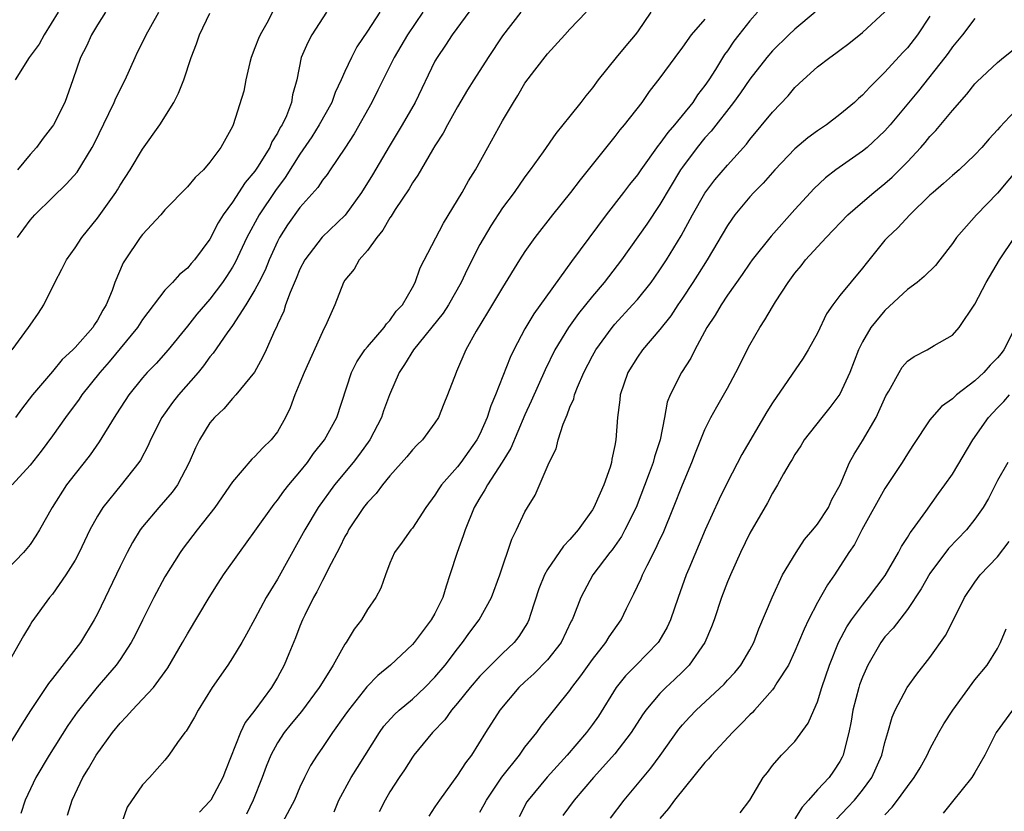
# Model space of a CAD drawing. Units: inches. Extents: x 2622000 to 2625000, y 1509000 to 1512000.
# Drawn here: x 2624082 to 2624170, y 1509362 to 1509432 of the extents above; entities that cross this region are included whole.
import ezdxf

# ---------------------------------------------------------------- set-up
doc = ezdxf.new("R2010")
doc.units = ezdxf.units.IN
doc.header["$MEASUREMENT"] = 0
doc.layers.add('LD26221509_2ft', color=103, linetype='Continuous')

msp = doc.modelspace()

# ---------------------------------------------------------------- linework, layer by layer
at = {"layer": 'LD26221509_2ft'}
for points, elevation in [([(2624122.41, 1509433.59), (2624120.537, 1509431), (2624119.93, 1509430.07), (2624119.192, 1509429), (2624119, 1509428.652), (2624117.245, 1509425), (2624116.075, 1509423), (2624114.923, 1509421.077), (2624113.452, 1509418.548), (2624112.479, 1509417), (2624111.02, 1509414.98), (2624108.98, 1509413.02), (2624107.425, 1509411), (2624107, 1509410.182), (2624106.656, 1509409.344), (2624106.112, 1509408.113), (2624105.718, 1509407), (2624105.553, 1509406.447), (2624105, 1509405.259), (2624104.927, 1509405.073), (2624104.77, 1509404.77), (2624103.996, 1509403), (2624103.679, 1509402.321), (2624102.967, 1509401.033), (2624101.31, 1509399), (2624101, 1509398.676), (2624100.23, 1509397.77), (2624099.408, 1509397), (2624099, 1509396.508), (2624098.069, 1509395), (2624097.71, 1509394.29), (2624097.156, 1509393), (2624096.1, 1509391), (2624095.639, 1509390.361), (2624094.454, 1509389), (2624093, 1509387.284), (2624092.789, 1509387), (2624092.109, 1509385.891), (2624091.63, 1509385), (2624091, 1509383.752), (2624089, 1509379.545), (2624088.718, 1509379), (2624087.497, 1509377), (2624085, 1509373.799), (2624084.641, 1509373.359), (2624084.421, 1509373), (2624083.056, 1509370.944), (2624082.271, 1509369.729), (2624080.597, 1509367)], 9244), ([(2624114.098, 1509433), (2624113, 1509431.318), (2624112.058, 1509429.942), (2624111.578, 1509429), (2624111, 1509427.751), (2624110.674, 1509427), (2624110.137, 1509425.863), (2624109.826, 1509425), (2624108.711, 1509423), (2624108.049, 1509421.95), (2624107, 1509420.404), (2624105.685, 1509418.316), (2624104.828, 1509417.172), (2624103.368, 1509415), (2624102.278, 1509413), (2624101.232, 1509410.768), (2624101, 1509410.368), (2624100.475, 1509409.525), (2624100.121, 1509409), (2624099, 1509407.505), (2624097.835, 1509406.165), (2624097, 1509405.106), (2624095.284, 1509403), (2624094.201, 1509401.799), (2624093.429, 1509401), (2624093, 1509400.515), (2624091.774, 1509399), (2624090.693, 1509397.307), (2624090.476, 1509397), (2624089.156, 1509394.844), (2624088.333, 1509393.667), (2624087.819, 1509393), (2624087, 1509391.983), (2624086.248, 1509391), (2624084.961, 1509389), (2624083.855, 1509387), (2624083.53, 1509386.47), (2624083, 1509385.717), (2624082.428, 1509385), (2624081, 1509383.509)], 9248), ([(2624117.928, 1509433), (2624116.56, 1509431), (2624115.375, 1509429), (2624115, 1509428.216), (2624113.93, 1509426.07), (2624113.372, 1509425), (2624111.812, 1509422.188), (2624111, 1509420.926), (2624109.697, 1509419), (2624109.413, 1509418.587), (2624109, 1509418.076), (2624108.576, 1509417.424), (2624107, 1509415.651), (2624105.897, 1509414.103), (2624105.186, 1509413), (2624105, 1509412.639), (2624104.266, 1509411), (2624103.901, 1509410.099), (2624103.353, 1509409), (2624103, 1509408.339), (2624102.188, 1509407), (2624101, 1509405.183), (2624100.526, 1509404.526), (2624099.294, 1509402.706), (2624099, 1509402.375), (2624098.425, 1509401.575), (2624097.944, 1509401), (2624096.192, 1509399), (2624095.671, 1509398.329), (2624094.72, 1509397), (2624093.716, 1509395), (2624093.504, 1509394.496), (2624092.81, 1509393.19), (2624092.686, 1509393), (2624091.105, 1509391), (2624089.474, 1509389), (2624089, 1509388.221), (2624088.332, 1509387), (2624087.372, 1509385), (2624087, 1509384.305), (2624086.171, 1509383), (2624085, 1509381.304), (2624084.739, 1509381), (2624083.16, 1509378.84), (2624083, 1509378.584), (2624082.407, 1509377.593), (2624081, 1509375.071)], 9246), ([(2624081.403, 1509403), (2624082.871, 1509405), (2624083, 1509405.205), (2624083.744, 1509406.256), (2624084.239, 1509407), (2624085.196, 1509409), (2624085.824, 1509410.176), (2624086.231, 1509411), (2624087, 1509412.077), (2624087.603, 1509413), (2624089, 1509414.715), (2624090.625, 1509417), (2624090.775, 1509417.225), (2624091, 1509417.626), (2624091.903, 1509419), (2624093, 1509420.845), (2624094.53, 1509423), (2624095.779, 1509425), (2624096.19, 1509425.81), (2624096.676, 1509427), (2624097.319, 1509429), (2624097.801, 1509430.198), (2624098.074, 1509431), (2624099, 1509432.938)], 9254), ([(2624109.353, 1509433), (2624108.057, 1509431), (2624107.695, 1509430.304), (2624107.109, 1509429), (2624106.715, 1509427), (2624106.329, 1509425.671), (2624106.246, 1509425), (2624105.792, 1509423.792), (2624105.413, 1509423), (2624105.248, 1509422.752), (2624105, 1509422.249), (2624104.507, 1509421.493), (2624104.315, 1509421), (2624103.237, 1509419.236), (2624103, 1509418.878), (2624102.129, 1509417.871), (2624101, 1509416.125), (2624100.177, 1509415), (2624099.72, 1509414.28), (2624099, 1509412.845), (2624097.62, 1509411), (2624097.326, 1509410.674), (2624097, 1509410.264), (2624096.293, 1509409.707), (2624095.668, 1509409), (2624095, 1509408.311), (2624093, 1509405.701), (2624092.555, 1509405), (2624090.047, 1509401.953), (2624089.206, 1509401), (2624087.621, 1509399), (2624087.372, 1509398.628), (2624086.144, 1509397), (2624085, 1509395.378), (2624083.993, 1509394.007), (2624083, 1509392.749), (2624081.425, 1509391)], 9250), ([(2624085.516, 1509433), (2624084.264, 1509431), (2624083.82, 1509430.18), (2624082.926, 1509429), (2624081.685, 1509427)], 9260), ([(2624104.55, 1509433), (2624104.038, 1509432.038), (2624103.454, 1509431), (2624103.322, 1509430.678), (2624103, 1509429.831), (2624102.659, 1509429), (2624102.54, 1509428.54), (2624102.192, 1509427), (2624102.017, 1509425.983), (2624101.071, 1509423), (2624101, 1509422.845), (2624099.966, 1509421), (2624099, 1509419.684), (2624098.422, 1509419), (2624097.684, 1509418.316), (2624097, 1509417.489), (2624095, 1509415.443), (2624094.62, 1509415), (2624093, 1509413.262), (2624092.803, 1509413), (2624091.446, 1509411), (2624091.275, 1509410.725), (2624090.535, 1509409), (2624090.29, 1509408.29), (2624089.769, 1509407), (2624089.47, 1509406.53), (2624089, 1509405.649), (2624088.728, 1509405.272), (2624088.575, 1509405), (2624087, 1509403.203), (2624086.805, 1509403), (2624085.862, 1509402.138), (2624085, 1509401.091), (2624083.226, 1509399), (2624082.256, 1509397.744), (2624081.711, 1509397)], 9252), ([(2624081.875, 1509413), (2624083, 1509414.517), (2624083.417, 1509415), (2624085, 1509416.554), (2624086.252, 1509417.748), (2624087.196, 1509418.804), (2624088.532, 1509421), (2624088.695, 1509421.305), (2624090.013, 1509424.013), (2624090.484, 1509425), (2624090.631, 1509425.369), (2624091.463, 1509427), (2624092.336, 1509429), (2624092.551, 1509429.448), (2624093, 1509430.306), (2624093.33, 1509431), (2624093.726, 1509431.726), (2624094.443, 1509433)], 9256), ([(2624089.721, 1509433), (2624089, 1509431.892), (2624088.465, 1509431), (2624088.016, 1509429.984), (2624087.496, 1509429), (2624086.812, 1509427), (2624086.091, 1509425), (2624085.083, 1509423), (2624085, 1509422.875), (2624084.17, 1509421.83), (2624083.573, 1509421), (2624083, 1509420.36), (2624081.888, 1509419)], 9258), ([(2624126.618, 1509433), (2624125, 1509430.898), (2624123.728, 1509429), (2624122.444, 1509427), (2624121.893, 1509426.107), (2624121, 1509424.602), (2624120.105, 1509423), (2624119.731, 1509422.269), (2624119, 1509421.15), (2624118.768, 1509420.768), (2624117.472, 1509418.528), (2624117, 1509417.855), (2624116.694, 1509417.306), (2624115.473, 1509415.473), (2624115.112, 1509414.888), (2624115, 1509414.74), (2624114.364, 1509413.635), (2624113.83, 1509413), (2624113, 1509411.845), (2624112.258, 1509411), (2624111.818, 1509410.182), (2624111, 1509409.184), (2624110.88, 1509409), (2624110.083, 1509407), (2624109.401, 1509405.401), (2624109, 1509404.618), (2624107.376, 1509401), (2624107, 1509400.065), (2624106.549, 1509399), (2624106.132, 1509397.868), (2624105.723, 1509397), (2624105, 1509395.735), (2624104.427, 1509395), (2624103.701, 1509394.299), (2624103, 1509393.529), (2624102.716, 1509393.284), (2624101, 1509391.289), (2624099.429, 1509389), (2624097.855, 1509387), (2624096.619, 1509385.381), (2624096.343, 1509385), (2624095, 1509382.826), (2624094.018, 1509381), (2624093, 1509378.981), (2624092.353, 1509377.647), (2624092.007, 1509377), (2624091, 1509375.475), (2624090.664, 1509375), (2624089.903, 1509374.098), (2624088.961, 1509373.039), (2624087.194, 1509370.806), (2624086.375, 1509369.624), (2624084.698, 1509367), (2624083.53, 1509365), (2624082.567, 1509363), (2624082.181, 1509361.819)], 9242), ([(2624086.34, 1509361.66), (2624086.75, 1509363), (2624087.699, 1509365), (2624088.196, 1509365.804), (2624088.875, 1509367), (2624090.32, 1509369), (2624091, 1509369.846), (2624091.576, 1509370.424), (2624092.076, 1509371), (2624093, 1509371.962), (2624093.963, 1509373), (2624095.259, 1509374.741), (2624096.57, 1509377), (2624097, 1509377.776), (2624098.929, 1509381), (2624099.73, 1509382.27), (2624100.21, 1509383), (2624101.62, 1509385), (2624103, 1509386.882), (2624104.693, 1509389.307), (2624105, 1509389.651), (2624105.561, 1509390.439), (2624106.005, 1509391), (2624107, 1509392.161), (2624107.669, 1509393), (2624108.214, 1509393.786), (2624109.172, 1509395), (2624110.261, 1509397), (2624111.588, 1509401), (2624112.067, 1509401.933), (2624112.773, 1509403), (2624113, 1509403.282), (2624114.495, 1509405), (2624114.693, 1509405.307), (2624115, 1509405.618), (2624115.56, 1509406.44), (2624116.098, 1509407), (2624117, 1509408.555), (2624117.241, 1509409), (2624117.692, 1509410.308), (2624119.744, 1509414.256), (2624121, 1509416.301), (2624121.408, 1509417), (2624121.974, 1509418.026), (2624122.601, 1509419), (2624123.713, 1509421), (2624125, 1509423.372), (2624125.974, 1509425), (2624126.38, 1509425.62), (2624127, 1509426.713), (2624127.872, 1509427.872), (2624129, 1509429.304), (2624130.537, 1509431), (2624131, 1509431.502), (2624132.45, 1509433)], 9240), ([(2624138.189, 1509433), (2624137, 1509431.258), (2624136.808, 1509431), (2624135.963, 1509430.037), (2624135.108, 1509429), (2624133.502, 1509427), (2624133, 1509426.302), (2624132.407, 1509425.592), (2624131.968, 1509425), (2624131, 1509423.764), (2624129.754, 1509422.246), (2624128.606, 1509420.606), (2624127.464, 1509419), (2624127, 1509418.385), (2624126.031, 1509417), (2624125, 1509415.617), (2624123.96, 1509414.04), (2624123, 1509412.367), (2624121.861, 1509410.139), (2624121.336, 1509409), (2624120.193, 1509407), (2624119.731, 1509406.269), (2624117.089, 1509403), (2624116.299, 1509401.701), (2624115.824, 1509401), (2624114.947, 1509399), (2624114.426, 1509397.574), (2624114.239, 1509397), (2624113.21, 1509395), (2624112.277, 1509393.723), (2624111.72, 1509393), (2624110.075, 1509391), (2624108.621, 1509389), (2624107.423, 1509387), (2624107, 1509386.202), (2624105, 1509382.638), (2624104.367, 1509381.633), (2624103.998, 1509381), (2624103, 1509379.094), (2624102.259, 1509377.741), (2624101.83, 1509377), (2624101, 1509375.645), (2624100.573, 1509375), (2624099.188, 1509373), (2624097.95, 1509371), (2624097.625, 1509370.374), (2624096.879, 1509369.121), (2624096.761, 1509369), (2624096.12, 1509368.12), (2624095.355, 1509367), (2624095, 1509366.555), (2624093.617, 1509365), (2624093, 1509364.352), (2624091.636, 1509362.364), (2624091.168, 1509361)], 9238), ([(2624143, 1509432.4), (2624141.784, 1509431), (2624141, 1509429.9), (2624140.308, 1509429), (2624139, 1509427.188), (2624138.039, 1509425.961), (2624137.376, 1509425), (2624135.829, 1509423), (2624135.44, 1509422.56), (2624135, 1509421.98), (2624132.629, 1509419), (2624131.897, 1509418.103), (2624131.057, 1509417), (2624129.44, 1509415), (2624127.878, 1509413), (2624127, 1509411.758), (2624126.503, 1509411), (2624125, 1509408.56), (2624123.681, 1509406.319), (2624122.657, 1509404.657), (2624121.739, 1509403), (2624120.923, 1509401.077), (2624120.873, 1509401), (2624120.125, 1509399), (2624119.781, 1509398.22), (2624119.306, 1509397), (2624119, 1509396.522), (2624117.889, 1509395), (2624117.427, 1509394.573), (2624117, 1509394.118), (2624116.505, 1509393.495), (2624115, 1509391.814), (2624114.335, 1509391), (2624113.766, 1509390.234), (2624113, 1509389.441), (2624112.658, 1509389), (2624111.314, 1509387), (2624111.211, 1509386.789), (2624111, 1509386.423), (2624110.536, 1509385.464), (2624109.506, 1509383.506), (2624109.267, 1509383), (2624109, 1509382.513), (2624108.499, 1509381.501), (2624108.21, 1509381), (2624107.43, 1509379.43), (2624107.229, 1509379), (2624107, 1509378.457), (2624106.594, 1509377.406), (2624105.999, 1509375.999), (2624105.599, 1509375), (2624105, 1509373.894), (2624104.469, 1509373), (2624102.991, 1509371), (2624102.123, 1509369.877), (2624101.714, 1509369), (2624100.371, 1509365.629), (2624100.137, 1509365), (2624099.065, 1509363), (2624099, 1509362.903), (2624098.065, 1509361.935)], 9236), ([(2624147.669, 1509433), (2624147, 1509432.253), (2624146.016, 1509431), (2624145.576, 1509430.424), (2624145, 1509429.581), (2624144.751, 1509429.249), (2624143.931, 1509427.931), (2624143.331, 1509427), (2624143, 1509426.512), (2624142.337, 1509425.663), (2624141.917, 1509425), (2624140.291, 1509423), (2624139.685, 1509422.316), (2624139, 1509421.332), (2624138.842, 1509421.158), (2624137.297, 1509419), (2624137, 1509418.562), (2624136.299, 1509417.701), (2624135.773, 1509417), (2624134.208, 1509415), (2624131.148, 1509410.852), (2624127.795, 1509406.205), (2624127, 1509404.863), (2624126.003, 1509403), (2624125.678, 1509402.322), (2624124.386, 1509399), (2624123.976, 1509398.024), (2624123.645, 1509397), (2624123, 1509395.523), (2624122.73, 1509395), (2624121.295, 1509393), (2624121, 1509392.618), (2624119.567, 1509391), (2624119.339, 1509390.661), (2624119, 1509390.08), (2624118.201, 1509389), (2624117, 1509387.174), (2624116.85, 1509387), (2624116.093, 1509385.907), (2624115.401, 1509385), (2624115, 1509384.041), (2624114.596, 1509383), (2624114.18, 1509381.82), (2624113.745, 1509381), (2624113, 1509379.929), (2624112.464, 1509379), (2624111.81, 1509378.19), (2624111.113, 1509377), (2624111, 1509376.848), (2624109.937, 1509375), (2624108.815, 1509373.185), (2624108.719, 1509373), (2624107.137, 1509370.863), (2624106.224, 1509369.776), (2624105.604, 1509369), (2624105, 1509368.072), (2624104.399, 1509367), (2624104.004, 1509365.996), (2624103.639, 1509365), (2624102.832, 1509363), (2624102.252, 1509361.748)], 9234), ([(2624152.794, 1509433), (2624151, 1509431.504), (2624150.461, 1509431), (2624149, 1509429.579), (2624148.509, 1509429), (2624147, 1509427.053), (2624146.163, 1509425.837), (2624145.551, 1509425), (2624143.565, 1509422.435), (2624143, 1509421.846), (2624142.296, 1509421), (2624141, 1509419.254), (2624140.827, 1509419), (2624139, 1509415.916), (2624137.819, 1509414.181), (2624135.593, 1509411), (2624134.047, 1509409), (2624133, 1509407.776), (2624131.763, 1509406.238), (2624130.862, 1509405), (2624129.648, 1509403), (2624128.781, 1509401.219), (2624127.558, 1509398.442), (2624127, 1509397.236), (2624125.729, 1509394.271), (2624124.978, 1509393.022), (2624123.667, 1509391), (2624123.444, 1509390.556), (2624123, 1509389.864), (2624122.49, 1509389), (2624121.673, 1509387), (2624121.515, 1509386.485), (2624120.959, 1509385), (2624120.333, 1509383), (2624119.991, 1509382.009), (2624119.695, 1509381), (2624119, 1509379.584), (2624118.666, 1509379), (2624117.936, 1509378.065), (2624117.155, 1509377), (2624117, 1509376.819), (2624115.039, 1509375), (2624113.923, 1509374.077), (2624112.928, 1509373.072), (2624111.301, 1509371), (2624111, 1509370.553), (2624109.891, 1509369), (2624109, 1509367.68), (2624108.522, 1509367), (2624107.941, 1509366.059), (2624107.406, 1509365), (2624107, 1509364.149), (2624106.5, 1509363), (2624105.449, 1509361)], 9232), ([(2624110.036, 1509361.964), (2624110.446, 1509363), (2624111.541, 1509365), (2624112.098, 1509365.902), (2624114.059, 1509369), (2624114.443, 1509369.557), (2624115.398, 1509370.602), (2624115.828, 1509371), (2624117, 1509371.978), (2624118.094, 1509373), (2624119, 1509373.925), (2624119.904, 1509375), (2624121, 1509376.442), (2624121.461, 1509377), (2624122.096, 1509377.904), (2624122.916, 1509379), (2624124.028, 1509381), (2624124.765, 1509383), (2624125.819, 1509386.181), (2624126.252, 1509387), (2624127, 1509388.623), (2624127.218, 1509389), (2624127.914, 1509390.086), (2624129.153, 1509393), (2624129.786, 1509394.214), (2624129.95, 1509395), (2624130.389, 1509396.388), (2624130.763, 1509397.237), (2624131, 1509397.899), (2624131.332, 1509398.668), (2624131.41, 1509399), (2624131.68, 1509399.68), (2624132.245, 1509401), (2624133, 1509402.468), (2624133.293, 1509403), (2624134.748, 1509405), (2624135, 1509405.297), (2624136.57, 1509407), (2624137, 1509407.494), (2624138.21, 1509409), (2624138.54, 1509409.46), (2624139, 1509410.122), (2624139.572, 1509411), (2624140.875, 1509413.125), (2624141.903, 1509415), (2624143, 1509416.939), (2624143.878, 1509418.122), (2624145, 1509419.417), (2624146.704, 1509421.296), (2624147, 1509421.697), (2624149, 1509424.116), (2624150.408, 1509425.592), (2624151, 1509426.306), (2624151.716, 1509427), (2624153, 1509428.159), (2624154.1, 1509429), (2624154.639, 1509429.361), (2624155, 1509429.645), (2624155.781, 1509430.219), (2624157, 1509431.203), (2624159, 1509433.055)], 9230), ([(2624163, 1509432.67), (2624161.894, 1509431), (2624161, 1509429.858), (2624160.581, 1509429.419), (2624159, 1509427.669), (2624157.645, 1509426.355), (2624157, 1509425.63), (2624156.651, 1509425.349), (2624156.283, 1509425), (2624155, 1509423.924), (2624153.798, 1509423), (2624153, 1509422.464), (2624152.151, 1509421.848), (2624151, 1509420.882), (2624149.219, 1509419), (2624148.175, 1509417.825), (2624147.35, 1509417), (2624147, 1509416.615), (2624145.655, 1509415), (2624145.378, 1509414.622), (2624145, 1509414.064), (2624143.205, 1509411), (2624142.349, 1509409.651), (2624141.933, 1509409), (2624141, 1509407.604), (2624140.579, 1509407), (2624139.958, 1509406.042), (2624139, 1509404.816), (2624137.455, 1509403), (2624137, 1509402.349), (2624136.152, 1509401), (2624135.461, 1509399), (2624135.425, 1509398.575), (2624135.222, 1509397), (2624135.09, 1509395), (2624135, 1509394.517), (2624134.722, 1509393.278), (2624134.69, 1509393), (2624134.573, 1509392.574), (2624134.018, 1509391), (2624133.254, 1509389.254), (2624133.136, 1509389), (2624133, 1509388.781), (2624131.728, 1509387), (2624131, 1509386.153), (2624130.426, 1509385.574), (2624129, 1509383.481), (2624128.724, 1509383), (2624128.221, 1509381.779), (2624127.479, 1509379.479), (2624127.347, 1509379), (2624127.238, 1509378.762), (2624126.463, 1509377.537), (2624126.029, 1509377), (2624125, 1509376.034), (2624123.483, 1509374.517), (2624123, 1509374.004), (2624122.133, 1509373), (2624121, 1509371.599), (2624120.474, 1509371), (2624119.866, 1509370.134), (2624118.765, 1509369), (2624117.127, 1509367), (2624117, 1509366.822), (2624116.301, 1509365.699), (2624115.814, 1509365), (2624115, 1509363.717), (2624114.58, 1509363), (2624114.039, 1509361.961)], 9228), ([(2624167, 1509432.439), (2624165.894, 1509431), (2624165, 1509429.932), (2624164.616, 1509429.384), (2624164.326, 1509429), (2624161.974, 1509426.027), (2624159.471, 1509423), (2624159, 1509422.468), (2624157.413, 1509421), (2624157, 1509420.655), (2624154.647, 1509419), (2624153.712, 1509418.288), (2624152.682, 1509417.318), (2624152.376, 1509417), (2624151, 1509415.479), (2624148.887, 1509413.113), (2624147.209, 1509411), (2624147, 1509410.715), (2624146.309, 1509409.691), (2624145, 1509407.854), (2624144.426, 1509407), (2624143.909, 1509406.091), (2624143.176, 1509405), (2624142.103, 1509403), (2624141.734, 1509402.265), (2624140.927, 1509401), (2624139.895, 1509399), (2624139.639, 1509398.361), (2624139.394, 1509397), (2624139.006, 1509395), (2624138.509, 1509393.491), (2624138.384, 1509393), (2624138.036, 1509392.036), (2624136.87, 1509389), (2624135.89, 1509387), (2624135.574, 1509386.426), (2624134.753, 1509385.247), (2624134.546, 1509385), (2624133.045, 1509383), (2624131.953, 1509381), (2624131.321, 1509379.322), (2624131.182, 1509379), (2624131.113, 1509378.887), (2624130.222, 1509377), (2624129, 1509375.456), (2624127.788, 1509374.212), (2624127, 1509373.505), (2624126.464, 1509373), (2624124.777, 1509371), (2624123.493, 1509369), (2624122.245, 1509367), (2624121.704, 1509366.296), (2624121, 1509365.205), (2624119.389, 1509363), (2624119, 1509362.385), (2624118.444, 1509361.556)], 9226), ([(2624123, 1509361.924), (2624123.382, 1509362.618), (2624123.571, 1509363), (2624124.956, 1509365.044), (2624126.508, 1509367), (2624127, 1509367.686), (2624128.042, 1509369), (2624128.442, 1509369.558), (2624131, 1509372.742), (2624131.178, 1509373), (2624131.973, 1509374.027), (2624133, 1509375.498), (2624134.185, 1509377), (2624134.495, 1509377.506), (2624135.54, 1509379), (2624136.036, 1509380.036), (2624136.68, 1509381.32), (2624137.319, 1509382.681), (2624137.443, 1509383), (2624137.855, 1509383.854), (2624138.645, 1509385.355), (2624139, 1509386.159), (2624139.272, 1509386.728), (2624140.206, 1509389), (2624141, 1509391.016), (2624141.842, 1509393), (2624142.149, 1509393.851), (2624143, 1509395.94), (2624143.523, 1509397), (2624144.044, 1509397.956), (2624145, 1509399.603), (2624145.758, 1509401), (2624147, 1509403.439), (2624147.883, 1509405), (2624148.329, 1509405.671), (2624149, 1509406.837), (2624149.26, 1509407.26), (2624150.386, 1509409), (2624151, 1509409.818), (2624151.54, 1509410.46), (2624151.951, 1509411), (2624153.774, 1509413), (2624155.703, 1509415), (2624157, 1509416.141), (2624158.02, 1509417), (2624159, 1509417.789), (2624159.644, 1509418.356), (2624161, 1509419.711), (2624162.2, 1509421), (2624162.573, 1509421.427), (2624163, 1509421.958), (2624163.516, 1509422.484), (2624165, 1509424.271), (2624166.286, 1509425.714), (2624167, 1509426.631), (2624167.177, 1509426.823), (2624169, 1509428.542), (2624169.552, 1509429), (2624171, 1509430.152)], 9224), ([(2624171, 1509424.696), (2624169.2, 1509422.8), (2624169, 1509422.549), (2624168.25, 1509421.75), (2624167.605, 1509421), (2624167, 1509420.337), (2624165.586, 1509419), (2624165, 1509418.498), (2624164.22, 1509417.78), (2624163.279, 1509417), (2624163, 1509416.748), (2624161.203, 1509415), (2624160.155, 1509413.845), (2624159.222, 1509413), (2624159, 1509412.75), (2624157.318, 1509410.682), (2624157, 1509410.259), (2624155, 1509407.822), (2624154.373, 1509407), (2624153.807, 1509406.193), (2624153, 1509404.496), (2624152.166, 1509403), (2624151.725, 1509402.275), (2624149, 1509398.31), (2624148.499, 1509397.501), (2624146.29, 1509393.71), (2624145, 1509391.254), (2624144.264, 1509389.736), (2624143.016, 1509387), (2624141.552, 1509383.552), (2624141.325, 1509383), (2624140.608, 1509381), (2624139.925, 1509379), (2624139.629, 1509378.371), (2624138.906, 1509377.094), (2624138.84, 1509377), (2624136.899, 1509375), (2624135.95, 1509374.05), (2624135.117, 1509373), (2624133.534, 1509370.466), (2624133, 1509369.704), (2624132.476, 1509369), (2624130.765, 1509367), (2624128.977, 1509365.023), (2624127.276, 1509363), (2624127.168, 1509362.832), (2624126.478, 1509361.522)], 9222), ([(2624171, 1509419.296), (2624169, 1509416.925), (2624167.132, 1509415), (2624165.355, 1509413), (2624165, 1509412.471), (2624163.891, 1509411), (2624163.494, 1509410.506), (2624162.476, 1509409.524), (2624161.858, 1509409), (2624161, 1509408.355), (2624159, 1509406.512), (2624157.74, 1509405), (2624157, 1509403.732), (2624156.637, 1509403), (2624155.888, 1509401), (2624155, 1509399.074), (2624154.112, 1509397.888), (2624153.386, 1509397), (2624151.81, 1509395), (2624151.512, 1509394.488), (2624151, 1509393.713), (2624150.743, 1509393.257), (2624150.576, 1509393), (2624149.974, 1509391.974), (2624149.452, 1509391), (2624149, 1509390.267), (2624148.574, 1509389.426), (2624147, 1509386.705), (2624146.171, 1509385), (2624145.257, 1509383), (2624145, 1509382.381), (2624144.481, 1509381), (2624143.812, 1509379), (2624143.596, 1509378.404), (2624142.989, 1509377), (2624141.602, 1509375), (2624141, 1509374.397), (2624140.286, 1509373.714), (2624139.509, 1509373), (2624139, 1509372.479), (2624137.744, 1509371), (2624137.435, 1509370.565), (2624136.441, 1509369), (2624135, 1509367.109), (2624133.102, 1509365), (2624131.385, 1509363), (2624130.38, 1509361.62)], 9220), ([(2624134.608, 1509361.392), (2624135.817, 1509363), (2624138.179, 1509365.821), (2624139.032, 1509366.968), (2624140.69, 1509369.31), (2624141, 1509369.682), (2624141.628, 1509370.372), (2624142.228, 1509371), (2624144.698, 1509373.302), (2624145, 1509373.65), (2624145.651, 1509374.349), (2624146.198, 1509375), (2624147, 1509376.348), (2624147.348, 1509377), (2624147.793, 1509378.207), (2624148.97, 1509381), (2624149.902, 1509383), (2624151.113, 1509385), (2624151.861, 1509386.139), (2624152.6, 1509387), (2624153, 1509387.521), (2624153.969, 1509389), (2624154.285, 1509389.715), (2624155.005, 1509391.005), (2624155.856, 1509393), (2624156.255, 1509393.745), (2624157, 1509394.909), (2624158.206, 1509397), (2624159.084, 1509398.915), (2624159.337, 1509399.337), (2624160.256, 1509401), (2624160.535, 1509401.465), (2624161, 1509402), (2624161.583, 1509402.417), (2624162.761, 1509403), (2624163.378, 1509403.379), (2624165, 1509404.319), (2624165.599, 1509405), (2624167, 1509407.065), (2624168.006, 1509409), (2624169.183, 1509411), (2624170.529, 1509413)], 9218), ([(2624170.566, 1509405), (2624169.562, 1509403), (2624169.323, 1509402.677), (2624169, 1509402.301), (2624168.36, 1509401.64), (2624167.792, 1509401), (2624167, 1509400.267), (2624165.351, 1509399), (2624165, 1509398.65), (2624164.026, 1509397.974), (2624163.161, 1509397), (2624163, 1509396.784), (2624161.487, 1509394.513), (2624161, 1509393.767), (2624160.54, 1509393), (2624159, 1509390.678), (2624156.951, 1509387), (2624156.297, 1509385.703), (2624155.802, 1509385), (2624154.51, 1509383), (2624153.883, 1509382.117), (2624153, 1509380.563), (2624152.191, 1509379), (2624151.806, 1509378.194), (2624151.327, 1509377), (2624151, 1509376.236), (2624150.428, 1509375), (2624149.402, 1509373.402), (2624149.164, 1509373), (2624149, 1509372.793), (2624147.393, 1509371), (2624147.217, 1509370.783), (2624147, 1509370.587), (2624146.225, 1509369.775), (2624145.446, 1509369), (2624143.579, 1509367), (2624143.324, 1509366.676), (2624143, 1509366.344), (2624140.292, 1509363), (2624139.76, 1509362.24), (2624139, 1509361.361)], 9216), ([(2624146.137, 1509361.863), (2624147, 1509362.986), (2624148.166, 1509365), (2624148.552, 1509365.448), (2624149, 1509366.065), (2624149.809, 1509367), (2624151, 1509368.204), (2624152.169, 1509369.831), (2624152.665, 1509371), (2624153, 1509371.731), (2624153.397, 1509373), (2624154.085, 1509375), (2624154.885, 1509377), (2624155.608, 1509378.392), (2624156.017, 1509379), (2624157, 1509380.322), (2624157.552, 1509381), (2624159.032, 1509382.968), (2624160.209, 1509385), (2624160.466, 1509385.534), (2624161, 1509386.345), (2624161.241, 1509386.759), (2624161.439, 1509387), (2624162.627, 1509388.627), (2624163.765, 1509390.236), (2624164.332, 1509391), (2624165, 1509391.968), (2624166.802, 1509395), (2624168.216, 1509397), (2624169, 1509397.849), (2624169.576, 1509398.424), (2624170.086, 1509399)], 9214), ([(2624169.929, 1509393), (2624169, 1509391.392), (2624168.193, 1509389.806), (2624167.728, 1509389), (2624167, 1509387.951), (2624166.241, 1509387), (2624164.658, 1509385.342), (2624163, 1509383.133), (2624162.233, 1509381.767), (2624161, 1509379.945), (2624159.718, 1509378.282), (2624159, 1509377.511), (2624158.624, 1509377), (2624157.471, 1509375), (2624157, 1509373.923), (2624156.75, 1509373.25), (2624156.673, 1509373), (2624156.151, 1509371), (2624155.99, 1509370.01), (2624155.786, 1509369), (2624155.364, 1509367.365), (2624155.29, 1509367), (2624155.199, 1509366.801), (2624155, 1509366.438), (2624154.435, 1509365.565), (2624154.03, 1509365), (2624153, 1509363.9), (2624152.21, 1509363), (2624151.628, 1509362.372), (2624151, 1509361.339)], 9212), ([(2624154.693, 1509361.307), (2624155.676, 1509362.324), (2624156.279, 1509363), (2624157, 1509363.885), (2624157.822, 1509365), (2624158.731, 1509367), (2624159, 1509368.119), (2624159.264, 1509369), (2624159.632, 1509370.368), (2624159.92, 1509371), (2624160.968, 1509373), (2624161.822, 1509374.178), (2624163, 1509375.676), (2624164.373, 1509377.628), (2624165.055, 1509378.945), (2624166.081, 1509381), (2624167, 1509382.354), (2624167.476, 1509383), (2624169, 1509384.602), (2624170.029, 1509385.971)], 9210), ([(2624159, 1509361.694), (2624159.636, 1509362.364), (2624160.121, 1509363), (2624161, 1509364.213), (2624161.609, 1509365), (2624162.124, 1509365.877), (2624162.756, 1509367), (2624163, 1509367.507), (2624163.793, 1509369), (2624164.233, 1509369.767), (2624165.027, 1509371), (2624167, 1509373.692), (2624168.088, 1509375), (2624169, 1509376.481), (2624169.276, 1509377), (2624169.78, 1509378.22)], 9208), ([(2624170.326, 1509371), (2624168.888, 1509369), (2624167.874, 1509367), (2624167, 1509365.446), (2624166.719, 1509365), (2624165, 1509362.874), (2624164.179, 1509361.821)], 9206)]:
    msp.add_lwpolyline(points, dxfattribs=dict(at, elevation=elevation))

doc.saveas('drawing.dxf')
